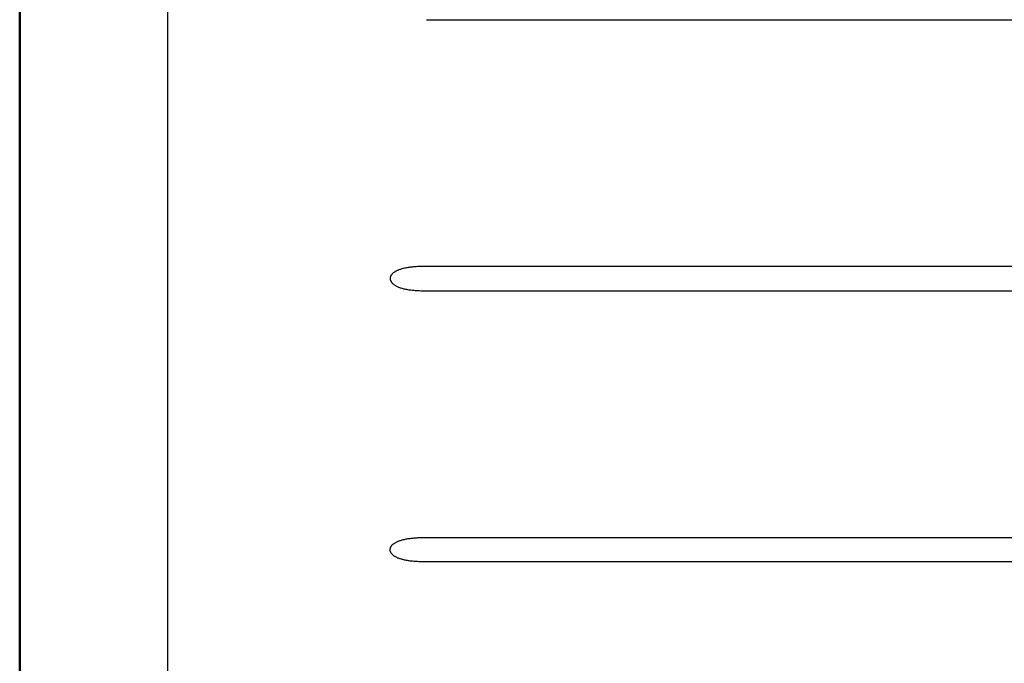
# Model space of a CAD drawing. Units: millimetres. Extents: x -11 to 2100, y 0 to 2970.
# Drawn here: x 355 to 573, y 1594 to 1737 of the extents above; entities that cross this region are included whole.
import ezdxf

# ---------------------------------------------------------------- set-up
doc = ezdxf.new("R2010")
doc.units = ezdxf.units.MM
doc.header["$LTSCALE"] = 10
doc.layers.add('LC-GEO1', color=3, linetype='Continuous')
doc.layers.add('LC-GEO3', color=1, linetype='Continuous')

# ---------------------------------------------------------------- blocks, each defined once
blk = doc.blocks.new('POLY8')
at = {"layer": 'LC-GEO3', "color": 1, "linetype": 'Continuous', "lineweight": 25}
for p, q in [((440.752596, 1621.893525), (440.978278, 1621.932251)), ((440.978278, 1621.932251), (441.203959, 1621.970976)), ((440.978278, 1621.932251), (440.978278, 1621.932251)), ((441.203959, 1621.970976), (441.432771, 1622.004691)), ((441.203959, 1621.970976), (441.203959, 1621.970976)), ((441.432771, 1622.004691), (441.658448, 1622.033726)), ((441.432771, 1622.004691), (441.432771, 1622.004691)), ((441.658448, 1622.033726), (441.884124, 1622.062761)), ((441.658448, 1622.033726), (441.658448, 1622.033726)), ((441.884124, 1622.062761), (442.106665, 1622.087117)), ((441.884124, 1622.062761), (441.884124, 1622.062761)), ((442.106665, 1622.087117), (442.324618, 1622.107935)), ((442.106665, 1622.087117), (442.106665, 1622.087117)), ((442.324618, 1622.107935), (442.54257, 1622.128753)), ((442.324618, 1622.107935), (442.324618, 1622.107935)), ((442.54257, 1622.128753), (442.755935, 1622.146032)), ((442.54257, 1622.128753), (442.54257, 1622.128753)), ((442.755935, 1622.146032), (442.974878, 1622.161116)), ((442.755935, 1622.146032), (442.755935, 1622.146032)), ((442.974878, 1622.161116), (443.193822, 1622.176199)), ((442.974878, 1622.161116), (442.974878, 1622.161116)), ((443.193822, 1622.176199), (443.418345, 1622.189087)), ((443.193822, 1622.176199), (443.193822, 1622.176199)), ((443.418345, 1622.189087), (443.653459, 1622.199897)), ((443.418345, 1622.189087), (443.418345, 1622.189087)), ((443.653459, 1622.199897), (443.888572, 1622.210707)), ((443.653459, 1622.199897), (443.653459, 1622.199897)), ((443.888572, 1622.210707), (444.134276, 1622.219438)), ((443.888572, 1622.210707), (443.888572, 1622.210707)), ((444.134276, 1622.219438), (444.396207, 1622.22575)), ((444.134276, 1622.219438), (444.134276, 1622.219438)), ((444.396207, 1622.22575), (444.658138, 1622.232062)), ((444.396207, 1622.22575), (444.396207, 1622.22575)), ((444.658138, 1622.232062), (444.936295, 1622.235955)), ((444.658138, 1622.232062), (444.658138, 1622.232062)), ((444.936295, 1622.235955), (445.229271, 1622.236528)), ((444.936295, 1622.235955), (444.936295, 1622.235955)), ((437.223937, 1619.733212), (437.238334, 1619.798073)), ((437.238334, 1619.798073), (437.252732, 1619.862934)), ((437.238334, 1619.798073), (437.238334, 1619.798073)), ((437.252732, 1619.862934), (437.27263, 1619.928823)), ((437.252732, 1619.862934), (437.252732, 1619.862934)), ((437.27263, 1619.928823), (437.299228, 1619.996471)), ((437.27263, 1619.928823), (437.27263, 1619.928823)), ((437.299228, 1619.996471), (437.325825, 1620.06412)), ((437.299228, 1619.996471), (437.299228, 1619.996471)), ((437.325825, 1620.06412), (437.359123, 1620.133527)), ((437.325825, 1620.06412), (437.325825, 1620.06412)), ((437.359123, 1620.133527), (437.400498, 1620.204483)), ((437.359123, 1620.133527), (437.359123, 1620.133527)), ((437.400498, 1620.204483), (437.441874, 1620.27544)), ((437.400498, 1620.204483), (437.400498, 1620.204483)), ((437.441874, 1620.27544), (437.491327, 1620.347944)), ((437.441874, 1620.27544), (437.441874, 1620.27544)), ((437.491327, 1620.347944), (437.549693, 1620.420999)), ((437.491327, 1620.347944), (437.491327, 1620.347944)), ((437.549693, 1620.420999), (437.608058, 1620.494053)), ((437.549693, 1620.420999), (437.549693, 1620.420999)), ((437.608058, 1620.494053), (437.675336, 1620.567657)), ((437.608058, 1620.494053), (437.608058, 1620.494053)), ((437.675336, 1620.567657), (437.752266, 1620.641071)), ((437.675336, 1620.567657), (437.675336, 1620.567657)), ((437.752266, 1620.641071), (437.829196, 1620.714485)), ((437.752266, 1620.641071), (437.752266, 1620.641071)), ((437.829196, 1620.714485), (437.915777, 1620.78771)), ((437.829196, 1620.714485), (437.829196, 1620.714485)), ((437.915777, 1620.78771), (438.012881, 1620.860155)), ((437.915777, 1620.78771), (437.915777, 1620.78771)), ((438.012881, 1620.860155), (438.109984, 1620.932601)), ((438.012881, 1620.860155), (438.012881, 1620.860155)), ((438.109984, 1620.932601), (438.217608, 1621.004267)), ((438.109984, 1620.932601), (438.109984, 1620.932601)), ((438.217608, 1621.004267), (438.336066, 1621.074261)), ((438.217608, 1621.004267), (438.217608, 1621.004267)), ((438.336066, 1621.074261), (438.454523, 1621.144254)), ((438.336066, 1621.074261), (438.336066, 1621.074261)), ((438.454523, 1621.144254), (438.583814, 1621.212574)), ((438.454523, 1621.144254), (438.454523, 1621.144254)), ((438.583814, 1621.212574), (438.723877, 1621.278469)), ((438.583814, 1621.212574), (438.583814, 1621.212574)), ((438.723877, 1621.278469), (438.86394, 1621.344364)), ((438.723877, 1621.278469), (438.723877, 1621.278469)), ((438.86394, 1621.344364), (439.014776, 1621.407834)), ((438.86394, 1621.344364), (438.86394, 1621.344364)), ((439.014776, 1621.407834), (439.17842, 1621.468965)), ((439.014776, 1621.407834), (439.014776, 1621.407834)), ((439.17842, 1621.468965), (439.342063, 1621.530096)), ((439.17842, 1621.468965), (439.17842, 1621.468965)), ((439.342063, 1621.530096), (439.518515, 1621.588888)), ((439.342063, 1621.530096), (439.342063, 1621.530096)), ((439.518515, 1621.588888), (439.708829, 1621.644679)), ((439.518515, 1621.588888), (439.518515, 1621.588888)), ((439.708829, 1621.644679), (439.899142, 1621.70047)), ((439.708829, 1621.644679), (439.708829, 1621.644679)), ((439.899142, 1621.70047), (440.103317, 1621.75326)), ((439.899142, 1621.70047), (439.899142, 1621.70047)), ((440.103317, 1621.75326), (440.316681, 1621.801524)), ((440.103317, 1621.75326), (440.103317, 1621.75326)), ((440.316681, 1621.801524), (440.530044, 1621.849788)), ((440.316681, 1621.801524), (440.316681, 1621.801524)), ((440.530044, 1621.849788), (440.752596, 1621.893525)), ((440.530044, 1621.849788), (440.530044, 1621.849788)), ((440.752596, 1621.893525), (440.752596, 1621.893525)), ((437.207248, 1619.542618), (437.211143, 1619.605999)), ((437.208354, 1619.479689), (437.207248, 1619.542618)), ((437.207248, 1619.542618), (437.207248, 1619.542618)), ((437.21427, 1619.417182), (437.208354, 1619.479689)), ((437.208354, 1619.479689), (437.208354, 1619.479689)), ((437.211143, 1619.605999), (437.215039, 1619.669379)), ((437.211143, 1619.605999), (437.211143, 1619.605999)), ((437.220186, 1619.354674), (437.21427, 1619.417182)), ((437.21427, 1619.417182), (437.21427, 1619.417182)), ((437.215039, 1619.669379), (437.223937, 1619.733212)), ((437.215039, 1619.669379), (437.215039, 1619.669379)), ((437.230911, 1619.292588), (437.220186, 1619.354674)), ((437.220186, 1619.354674), (437.220186, 1619.354674)), ((437.223937, 1619.733212), (437.223937, 1619.733212)), ((437.246575, 1619.230298), (437.230911, 1619.292588)), ((437.230911, 1619.292588), (437.230911, 1619.292588)), ((437.262238, 1619.168008), (437.246575, 1619.230298)), ((437.246575, 1619.230298), (437.246575, 1619.230298)), ((437.282839, 1619.105514), (437.262238, 1619.168008)), ((437.262238, 1619.168008), (437.262238, 1619.168008)), ((437.309229, 1619.041943), (437.282839, 1619.105514)), ((437.282839, 1619.105514), (437.282839, 1619.105514)), ((437.33562, 1618.978372), (437.309229, 1619.041943)), ((437.309229, 1619.041943), (437.309229, 1619.041943)), ((437.367801, 1618.913725), (437.33562, 1618.978372)), ((437.33562, 1618.978372), (437.33562, 1618.978372)), ((437.406758, 1618.848043), (437.367801, 1618.913725)), ((437.367801, 1618.913725), (437.367801, 1618.913725)), ((437.445715, 1618.782362), (437.406758, 1618.848043)), ((437.406758, 1618.848043), (437.406758, 1618.848043)), ((437.491447, 1618.715646), (437.445715, 1618.782362)), ((437.445715, 1618.782362), (437.445715, 1618.782362)), ((437.54472, 1618.648422), (437.491447, 1618.715646)), ((437.491447, 1618.715646), (437.491447, 1618.715646)), ((437.597993, 1618.581198), (437.54472, 1618.648422)), ((437.54472, 1618.648422), (437.54472, 1618.648422)), ((437.658806, 1618.513467), (437.597993, 1618.581198)), ((437.597993, 1618.581198), (437.597993, 1618.581198)), ((437.727612, 1618.445956), (437.658806, 1618.513467)), ((437.658806, 1618.513467), (437.658806, 1618.513467)), ((437.796419, 1618.378445), (437.727612, 1618.445956)), ((437.727612, 1618.445956), (437.727612, 1618.445956)), ((437.873218, 1618.311156), (437.796419, 1618.378445)), ((437.796419, 1618.378445), (437.796419, 1618.378445)), ((437.958038, 1618.244883), (437.873218, 1618.311156)), ((437.873218, 1618.311156), (437.873218, 1618.311156)), ((438.042859, 1618.178611), (437.958038, 1618.244883)), ((437.958038, 1618.244883), (437.958038, 1618.244883)), ((438.135701, 1618.113356), (438.042859, 1618.178611)), ((438.042859, 1618.178611), (438.042859, 1618.178611)), ((438.236752, 1618.049561), (438.135701, 1618.113356)), ((438.135701, 1618.113356), (438.135701, 1618.113356)), ((438.337802, 1617.985767), (438.236752, 1618.049561)), ((438.236752, 1618.049561), (438.236752, 1618.049561)), ((438.447061, 1617.923434), (438.337802, 1617.985767)), ((438.337802, 1617.985767), (438.337802, 1617.985767)), ((438.564883, 1617.862868), (438.447061, 1617.923434)), ((438.447061, 1617.923434), (438.447061, 1617.923434)), ((438.682706, 1617.802302), (438.564883, 1617.862868)), ((438.564883, 1617.862868), (438.564883, 1617.862868)), ((438.809092, 1617.743504), (438.682706, 1617.802302)), ((438.682706, 1617.802302), (438.682706, 1617.802302)), ((438.944755, 1617.686659), (438.809092, 1617.743504)), ((438.809092, 1617.743504), (438.809092, 1617.743504)), ((439.080417, 1617.629814), (438.944755, 1617.686659)), ((438.944755, 1617.686659), (438.944755, 1617.686659)), ((439.225357, 1617.574923), (439.080417, 1617.629814)), ((439.080417, 1617.629814), (439.080417, 1617.629814)), ((439.380189, 1617.522299), (439.225357, 1617.574923)), ((439.225357, 1617.574923), (439.225357, 1617.574923)), ((439.535021, 1617.469676), (439.380189, 1617.522299)), ((439.380189, 1617.522299), (439.380189, 1617.522299)), ((439.699745, 1617.41932), (439.535021, 1617.469676)), ((439.535021, 1617.469676), (439.535021, 1617.469676)), ((439.873919, 1617.371773), (439.699745, 1617.41932)), ((439.699745, 1617.41932), (439.699745, 1617.41932)), ((440.048093, 1617.324226), (439.873919, 1617.371773)), ((439.873919, 1617.371773), (439.873919, 1617.371773)), ((440.231715, 1617.279488), (440.048093, 1617.324226)), ((440.048093, 1617.324226), (440.048093, 1617.324226)), ((440.424501, 1617.237807), (440.231715, 1617.279488)), ((440.231715, 1617.279488), (440.231715, 1617.279488)), ((440.617286, 1617.196125), (440.424501, 1617.237807)), ((440.424501, 1617.237807), (440.424501, 1617.237807)), ((440.819234, 1617.1575), (440.617286, 1617.196125)), ((440.617286, 1617.196125), (440.617286, 1617.196125)), ((441.03198, 1617.12181), (440.819234, 1617.1575)), ((440.819234, 1617.1575), (440.819234, 1617.1575)), ((441.244726, 1617.086119), (441.03198, 1617.12181)), ((441.03198, 1617.12181), (441.03198, 1617.12181)), ((441.46827, 1617.053363), (441.244726, 1617.086119)), ((441.244726, 1617.086119), (441.244726, 1617.086119)), ((441.704557, 1617.023574), (441.46827, 1617.053363)), ((441.46827, 1617.053363), (441.46827, 1617.053363)), ((441.940845, 1616.993786), (441.704557, 1617.023574)), ((441.704557, 1617.023574), (441.704557, 1617.023574)), ((442.189875, 1616.966964), (441.940845, 1616.993786)), ((441.940845, 1616.993786), (441.940845, 1616.993786)), ((442.453198, 1616.943335), (442.189875, 1616.966964)), ((442.189875, 1616.966964), (442.189875, 1616.966964)), ((442.71652, 1616.919705), (442.453198, 1616.943335)), ((442.453198, 1616.943335), (442.453198, 1616.943335)), ((442.994133, 1616.899267), (442.71652, 1616.919705)), ((442.71652, 1616.919705), (442.71652, 1616.919705)), ((443.285636, 1616.882352), (442.994133, 1616.899267)), ((442.994133, 1616.899267), (442.994133, 1616.899267)), ((443.577138, 1616.865436), (443.285636, 1616.882352)), ((443.285636, 1616.882352), (443.285636, 1616.882352)), ((443.882529, 1616.852044), (443.577138, 1616.865436)), ((443.577138, 1616.865436), (443.577138, 1616.865436)), ((444.20593, 1616.842521), (443.882529, 1616.852044)), ((443.882529, 1616.852044), (443.882529, 1616.852044)), ((444.529331, 1616.832999), (444.20593, 1616.842521)), ((444.20593, 1616.842521), (444.20593, 1616.842521)), ((444.870741, 1616.827346), (444.529331, 1616.832999)), ((444.529331, 1616.832999), (444.529331, 1616.832999)), ((445.228735, 1616.826644), (444.870741, 1616.827346)), ((444.870741, 1616.827346), (444.870741, 1616.827346)), ((445.228735, 1616.826644), (445.228735, 1616.826644))]:
    blk.add_line(p, q, dxfattribs=at)
blk = doc.blocks.new('POLY9')
at = {"layer": 'LC-GEO3', "color": 1, "linetype": 'Continuous', "lineweight": 25}
for p, q in [((437.913267, 1680.782617), (437.830181, 1680.71509)), ((437.996353, 1680.850143), (437.913267, 1680.782617)), ((437.913267, 1680.782617), (437.913267, 1680.782617)), ((438.087796, 1680.916837), (437.996353, 1680.850143)), ((437.996353, 1680.850143), (437.996353, 1680.850143)), ((438.187652, 1680.982079), (438.087796, 1680.916837)), ((438.087796, 1680.916837), (438.087796, 1680.916837)), ((438.287508, 1681.047321), (438.187652, 1680.982079)), ((438.187652, 1680.982079), (438.187652, 1680.982079)), ((438.395776, 1681.111111), (438.287508, 1681.047321)), ((438.287508, 1681.047321), (438.287508, 1681.047321)), ((438.512767, 1681.173105), (438.395776, 1681.111111)), ((438.395776, 1681.111111), (438.395776, 1681.111111)), ((438.629759, 1681.2351), (438.512767, 1681.173105)), ((438.512767, 1681.173105), (438.512767, 1681.173105)), ((438.755475, 1681.295299), (438.629759, 1681.2351)), ((438.629759, 1681.2351), (438.629759, 1681.2351)), ((438.890567, 1681.353492), (438.755475, 1681.295299)), ((438.755475, 1681.295299), (438.755475, 1681.295299)), ((439.02566, 1681.411685), (438.890567, 1681.353492)), ((438.890567, 1681.353492), (438.890567, 1681.353492)), ((439.170129, 1681.467872), (439.02566, 1681.411685)), ((439.02566, 1681.411685), (439.02566, 1681.411685)), ((439.324824, 1681.521811), (439.170129, 1681.467872)), ((439.170129, 1681.467872), (439.170129, 1681.467872)), ((439.479519, 1681.575751), (439.324824, 1681.521811)), ((439.324824, 1681.521811), (439.324824, 1681.521811)), ((439.644441, 1681.627443), (439.479519, 1681.575751)), ((439.479519, 1681.575751), (439.479519, 1681.575751)), ((439.819412, 1681.676343), (439.644441, 1681.627443)), ((439.644441, 1681.627443), (439.644441, 1681.627443)), ((439.994382, 1681.725243), (439.819412, 1681.676343)), ((439.819412, 1681.676343), (439.819412, 1681.676343)), ((440.179403, 1681.771351), (439.994382, 1681.725243)), ((439.994382, 1681.725243), (439.994382, 1681.725243)), ((440.373642, 1681.814253), (440.179403, 1681.771351)), ((440.179403, 1681.771351), (440.179403, 1681.771351)), ((440.56788, 1681.857156), (440.373642, 1681.814253)), ((440.373642, 1681.814253), (440.373642, 1681.814253)), ((440.771338, 1681.896854), (440.56788, 1681.857156)), ((440.56788, 1681.857156), (440.56788, 1681.857156)), ((440.985496, 1681.933487), (440.771338, 1681.896854)), ((440.771338, 1681.896854), (440.771338, 1681.896854)), ((441.199654, 1681.97012), (440.985496, 1681.933487)), ((440.985496, 1681.933487), (440.985496, 1681.933487)), ((441.424513, 1682.003689), (441.199654, 1681.97012)), ((441.199654, 1681.97012), (441.199654, 1681.97012)), ((441.662315, 1682.034223), (441.424513, 1682.003689)), ((441.424513, 1682.003689), (441.424513, 1682.003689)), ((441.900117, 1682.064757), (441.662315, 1682.034223)), ((441.662315, 1682.034223), (441.662315, 1682.034223)), ((442.150862, 1682.092257), (441.900117, 1682.064757)), ((441.900117, 1682.064757), (441.900117, 1682.064757)), ((442.41651, 1682.116515), (442.150862, 1682.092257)), ((442.150862, 1682.092257), (442.150862, 1682.092257)), ((442.682158, 1682.140772), (442.41651, 1682.116515)), ((442.41651, 1682.116515), (442.41651, 1682.116515)), ((442.962709, 1682.161787), (442.682158, 1682.140772)), ((442.682158, 1682.140772), (442.682158, 1682.140772)), ((443.257735, 1682.17919), (442.962709, 1682.161787)), ((442.962709, 1682.161787), (442.962709, 1682.161787)), ((443.552761, 1682.196592), (443.257735, 1682.17919)), ((443.257735, 1682.17919), (443.257735, 1682.17919)), ((443.862262, 1682.210382), (443.552761, 1682.196592)), ((443.552761, 1682.196592), (443.552761, 1682.196592)), ((444.190318, 1682.220187), (443.862262, 1682.210382)), ((443.862262, 1682.210382), (443.862262, 1682.210382)), ((444.518373, 1682.229993), (444.190318, 1682.220187)), ((444.190318, 1682.220187), (444.190318, 1682.220187)), ((444.864983, 1682.235814), (444.518373, 1682.229993)), ((444.518373, 1682.229993), (444.518373, 1682.229993)), ((445.228735, 1682.236528), (444.864983, 1682.235814)), ((444.864983, 1682.235814), (444.864983, 1682.235814)), ((445.228735, 1682.236528), (445.228735, 1682.236528)), ((437.210537, 1679.5954), (437.207162, 1679.531453)), ((437.207162, 1679.531453), (437.207162, 1679.531453)), ((437.207162, 1679.531453), (437.208828, 1679.467043)), ((437.208828, 1679.467043), (437.208828, 1679.467043)), ((437.208828, 1679.467043), (437.215804, 1679.402011)), ((437.213911, 1679.659346), (437.210537, 1679.5954)), ((437.210537, 1679.5954), (437.210537, 1679.5954)), ((437.222326, 1679.722828), (437.213911, 1679.659346)), ((437.213911, 1679.659346), (437.213911, 1679.659346)), ((437.215804, 1679.402011), (437.215804, 1679.402011)), ((437.215804, 1679.402011), (437.222779, 1679.336978)), ((437.23577, 1679.786257), (437.222326, 1679.722828)), ((437.222326, 1679.722828), (437.222326, 1679.722828)), ((437.222779, 1679.336978), (437.222779, 1679.336978)), ((437.222779, 1679.336978), (437.235065, 1679.271324)), ((437.235065, 1679.271324), (437.235065, 1679.271324)), ((437.235065, 1679.271324), (437.253387, 1679.204354)), ((437.249214, 1679.849685), (437.23577, 1679.786257)), ((437.23577, 1679.786257), (437.23577, 1679.786257)), ((437.267687, 1679.91306), (437.249214, 1679.849685)), ((437.249214, 1679.849685), (437.249214, 1679.849685)), ((437.253387, 1679.204354), (437.253387, 1679.204354)), ((437.253387, 1679.204354), (437.271709, 1679.137383)), ((437.291834, 1679.977245), (437.267687, 1679.91306)), ((437.267687, 1679.91306), (437.267687, 1679.91306)), ((437.271709, 1679.137383), (437.271709, 1679.137383)), ((437.271709, 1679.137383), (437.296066, 1679.069098)), ((437.31598, 1680.04143), (437.291834, 1679.977245)), ((437.291834, 1679.977245), (437.291834, 1679.977245)), ((437.296066, 1679.069098), (437.296066, 1679.069098)), ((437.296066, 1679.069098), (437.327935, 1678.998861)), ((437.345799, 1680.106425), (437.31598, 1680.04143)), ((437.31598, 1680.04143), (437.31598, 1680.04143)), ((437.327935, 1678.998861), (437.327935, 1678.998861)), ((437.327935, 1678.998861), (437.359805, 1678.928624)), ((437.382351, 1680.172525), (437.345799, 1680.106425)), ((437.345799, 1680.106425), (437.345799, 1680.106425)), ((437.359805, 1678.928624), (437.359805, 1678.928624)), ((437.359805, 1678.928624), (437.399187, 1678.856436)), ((437.418902, 1680.238625), (437.382351, 1680.172525)), ((437.382351, 1680.172525), (437.382351, 1680.172525)), ((437.399187, 1678.856436), (437.399187, 1678.856436)), ((437.399187, 1678.856436), (437.447402, 1678.782946)), ((437.462186, 1680.305831), (437.418902, 1680.238625)), ((437.418902, 1680.238625), (437.418902, 1680.238625)), ((437.447402, 1678.782946), (437.447402, 1678.782946)), ((437.447402, 1678.782946), (437.495618, 1678.709456)), ((437.513037, 1680.373657), (437.462186, 1680.305831)), ((437.462186, 1680.305831), (437.462186, 1680.305831)), ((437.495618, 1678.709456), (437.495618, 1678.709456)), ((437.495618, 1678.709456), (437.552667, 1678.634664)), ((437.563888, 1680.441482), (437.513037, 1680.373657)), ((437.513037, 1680.373657), (437.513037, 1680.373657)), ((437.552667, 1678.634664), (437.552667, 1678.634664)), ((437.552667, 1678.634664), (437.619264, 1678.559669)), ((437.622306, 1680.509928), (437.563888, 1680.441482)), ((437.563888, 1680.441482), (437.563888, 1680.441482)), ((437.688879, 1680.57833), (437.622306, 1680.509928)), ((437.622306, 1680.509928), (437.622306, 1680.509928)), ((437.755453, 1680.646732), (437.688879, 1680.57833)), ((437.688879, 1680.57833), (437.688879, 1680.57833)), ((437.830181, 1680.71509), (437.755453, 1680.646732)), ((437.755453, 1680.646732), (437.755453, 1680.646732)), ((437.830181, 1680.71509), (437.830181, 1680.71509)), ((437.619264, 1678.559669), (437.619264, 1678.559669)), ((437.619264, 1678.559669), (437.685862, 1678.484673)), ((437.685862, 1678.484673), (437.685862, 1678.484673)), ((437.685862, 1678.484673), (437.762009, 1678.409474)), ((437.762009, 1678.409474), (437.762009, 1678.409474)), ((437.762009, 1678.409474), (437.848651, 1678.334671)), ((437.848651, 1678.334671), (437.848651, 1678.334671)), ((437.848651, 1678.334671), (437.935293, 1678.259869)), ((437.935293, 1678.259869), (437.935293, 1678.259869)), ((437.935293, 1678.259869), (438.032431, 1678.185463)), ((438.032431, 1678.185463), (438.032431, 1678.185463)), ((438.032431, 1678.185463), (438.140666, 1678.112314)), ((438.140666, 1678.112314), (438.140666, 1678.112314)), ((438.140666, 1678.112314), (438.248901, 1678.039164)), ((438.248901, 1678.039164), (438.248901, 1678.039164)), ((438.248901, 1678.039164), (438.368234, 1677.96727)), ((438.368234, 1677.96727), (438.368234, 1677.96727)), ((438.368234, 1677.96727), (438.498829, 1677.897483)), ((438.498829, 1677.897483), (438.498829, 1677.897483)), ((438.498829, 1677.897483), (438.629425, 1677.827696)), ((438.629425, 1677.827696), (438.629425, 1677.827696)), ((438.629425, 1677.827696), (438.771283, 1677.760015)), ((438.771283, 1677.760015), (438.771283, 1677.760015)), ((438.771283, 1677.760015), (438.925186, 1677.6949)), ((438.925186, 1677.6949), (438.925186, 1677.6949)), ((438.925186, 1677.6949), (439.079089, 1677.629784)), ((439.079089, 1677.629784), (439.079089, 1677.629784)), ((439.079089, 1677.629784), (439.245035, 1677.567233)), ((439.245035, 1677.567233), (439.245035, 1677.567233)), ((439.245035, 1677.567233), (439.422211, 1677.508152)), ((439.422211, 1677.508152), (439.422211, 1677.508152)), ((439.422211, 1677.508152), (439.599386, 1677.449071)), ((439.599386, 1677.449071), (439.599386, 1677.449071)), ((439.599386, 1677.449071), (439.787789, 1677.39346)), ((439.787789, 1677.39346), (439.787789, 1677.39346)), ((439.787789, 1677.39346), (439.987023, 1677.341638)), ((439.987023, 1677.341638), (439.987023, 1677.341638)), ((439.987023, 1677.341638), (440.186257, 1677.289816)), ((440.186257, 1677.289816), (440.186257, 1677.289816)), ((440.186257, 1677.289816), (440.396321, 1677.241783)), ((440.396321, 1677.241783), (440.396321, 1677.241783)), ((440.396321, 1677.241783), (440.619911, 1677.197244)), ((440.619911, 1677.197244), (440.619911, 1677.197244)), ((440.619911, 1677.197244), (440.843502, 1677.152705)), ((440.843502, 1677.152705), (440.843502, 1677.152705)), ((440.843502, 1677.152705), (441.080619, 1677.111661)), ((441.080619, 1677.111661), (441.080619, 1677.111661)), ((441.080619, 1677.111661), (441.333689, 1677.074265)), ((441.333689, 1677.074265), (441.333689, 1677.074265)), ((441.333689, 1677.074265), (441.586759, 1677.03687)), ((441.586759, 1677.03687), (441.586759, 1677.03687)), ((441.586759, 1677.03687), (441.855783, 1677.003123)), ((441.855783, 1677.003123), (441.855783, 1677.003123)), ((441.855783, 1677.003123), (442.142228, 1676.973394)), ((442.142228, 1676.973394), (442.142228, 1676.973394)), ((442.142228, 1676.973394), (442.428672, 1676.943666)), ((442.428672, 1676.943666), (442.428672, 1676.943666)), ((442.428672, 1676.943666), (442.732539, 1676.917955)), ((442.732539, 1676.917955), (442.732539, 1676.917955)), ((442.732539, 1676.917955), (443.055123, 1676.896637)), ((443.055123, 1676.896637), (443.055123, 1676.896637)), ((443.055123, 1676.896637), (443.377708, 1676.87532)), ((443.377708, 1676.87532), (443.377708, 1676.87532)), ((443.377708, 1676.87532), (443.719011, 1676.858396)), ((443.719011, 1676.858396), (443.719011, 1676.858396)), ((443.719011, 1676.858396), (444.081062, 1676.846424)), ((444.081062, 1676.846424), (444.081062, 1676.846424)), ((444.081062, 1676.846424), (444.443113, 1676.834453)), ((444.443113, 1676.834453), (444.443113, 1676.834453)), ((444.443113, 1676.834453), (444.825911, 1676.827434)), ((444.825911, 1676.827434), (444.825911, 1676.827434)), ((444.825911, 1676.827434), (445.229252, 1676.826644))]:
    blk.add_line(p, q, dxfattribs=at)

msp = doc.modelspace()

# ---------------------------------------------------------------- linework, layer by layer
at = {"layer": 'LC-GEO1', "color": 3, "linetype": 'Continuous', "lineweight": 50}
msp.add_line((355.189295, 1964.531586), (355.189295, 1514.531586), dxfattribs=at)
at = {"layer": 'LC-GEO3', "color": 1, "linetype": 'Continuous', "lineweight": 25}
for p, q in [((387.881215, 1939.531586), (387.881215, 1539.531586)), ((445.229203, 1736.826643), (781.189295, 1736.826643)), ((781.189295, 1682.236529), (445.228735, 1682.236529)), ((445.229203, 1676.826643), (781.189295, 1676.826643)), ((445.229211, 1622.236529), (781.189295, 1622.236529)), ((781.189295, 1616.826643), (445.228735, 1616.826644))]:
    msp.add_line(p, q, dxfattribs=at)

# ---------------------------------------------------------------- block references
for name in ['POLY9', 'POLY8']:
    msp.add_blockref(name, (0, 0), dxfattribs=at)

doc.saveas('drawing.dxf')
